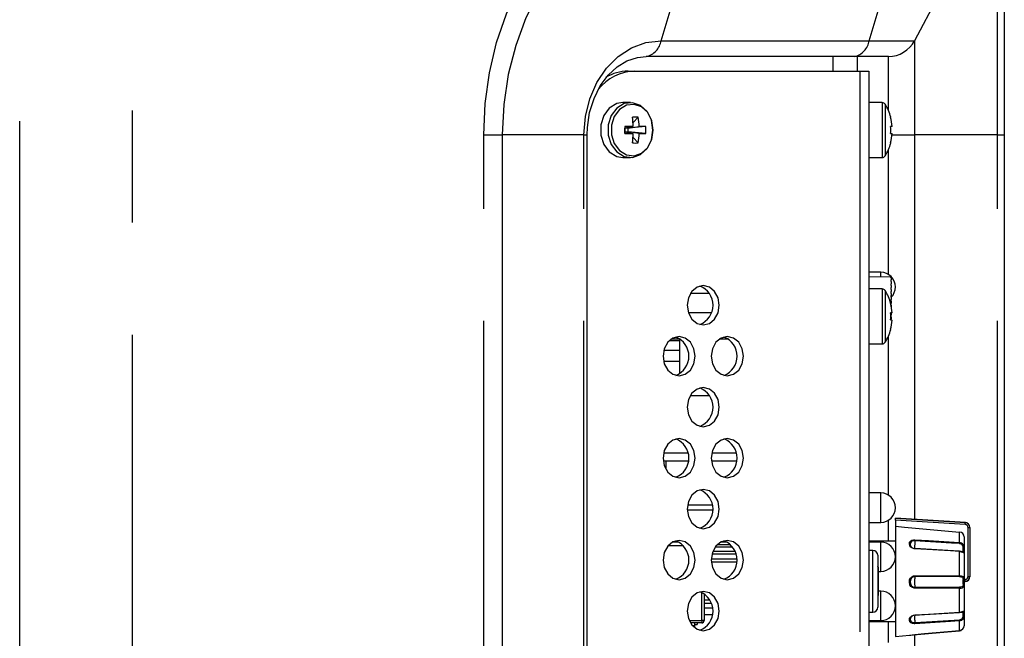
# Model space of a CAD drawing. Extents: x 46 to 3736, y 46 to 2629.
# Drawn here: x 2456 to 2556, y 1684 to 1748 of the extents above; entities that cross this region are included whole.
import ezdxf

# ---------------------------------------------------------------- set-up
doc = ezdxf.new("R2010")
doc.units = 0
doc.header["$LTSCALE"] = 9
doc.linetypes.add('SLD-PHANTOM', pattern=[12.7, 6.35, -1.27, 1.27, -1.27, 1.27, -1.27])
doc.linetypes.add('SLD-SOLID', pattern=[0])
doc.layers.get('0').update_dxf_attribs({"linetype": 'CONTINUOUS'})
doc.layers.add('CAM', color=1, linetype='SLD-SOLID')

msp = doc.modelspace()

# ---------------------------------------------------------------- linework, layer by layer
at = {"color": 8, "linetype": 'SLD-PHANTOM'}
for p, q in [((2455.959445, 1222.832154), (2455.959445, 1829.70783)), ((2467.430974, 1829.707853), (2467.430974, 1222.832131)), ((2521.342191, 1745.372753), (2526.198061, 1761.45806)), ((2542.555906, 1745.372753), (2547.411776, 1761.45806)), ((2555.645806, 1735.769992), (2555.645806, 1761.45806)), ((2521.342191, 1745.372753), (2542.555906, 1745.372753)), ((2542.555906, 1745.372753), (2547.179855, 1745.372753)), ((2547.179855, 1745.372753), (2547.179855, 1735.769992)), ((2544.5251, 1738.255661), (2544.5251, 1743.769992)), ((2541.598165, 1742.269992), (2541.598165, 1310.269992)), ((2543.882941, 1739.069992), (2543.882941, 1733.469992)), ((2544.189146, 1738.899303), (2544.189146, 1733.640682)), ((2503.262574, 1316.769992), (2503.262574, 1735.769992)), ((2503.262574, 1735.769992), (2505.155628, 1735.769992)), ((2505.155628, 1735.769992), (2505.155628, 1316.769992)), ((2513.47607, 1735.769992), (2505.155628, 1735.769992)), ((2513.47607, 1316.769992), (2513.47607, 1735.769992)), ((2513.47607, 1735.769992), (2513.808813, 1735.769992)), ((2544.897756, 1735.769992), (2547.179855, 1735.769992)), ((2555.645806, 1735.769992), (2547.179855, 1735.769992)), ((2547.179855, 1735.769992), (2547.179855, 1696.579087)), ((2555.645806, 1735.769992), (2556.336297, 1735.769992)), ((2555.645806, 1316.769992), (2555.645806, 1735.769992)), ((2544.5251, 1721.54584), (2544.5251, 1734.284323)), ((2543.736297, 1721.296656), (2543.736297, 1721.769991)), ((2543.882941, 1720.069992), (2543.882941, 1714.469992)), ((2544.189146, 1719.899303), (2544.189146, 1714.640682)), ((2544.5251, 1699.045841), (2544.5251, 1715.284323)), ((2521.830747, 1702.519992), (2521.830747, 1701.696595)), ((2543.736297, 1696.269993), (2543.736297, 1699.269993)), ((2544.5251, 1694.369993), (2544.5251, 1696.494145)), ((2545.236297, 1696.691781), (2552.366598, 1696.258908)), ((2552.354478, 1696.056644), (2545.236297, 1696.488782)), ((2552.366598, 1696.258908), (2552.366598, 1696.264205)), ((2552.636297, 1690.764652), (2552.636297, 1695.757222)), ((2551.780763, 1694.217653), (2551.780763, 1695.289032)), ((2523.159462, 1694.259995), (2522.52043, 1694.259995)), ((2527.466342, 1694.276298), (2528.043374, 1694.276298)), ((2542.936297, 1690.269995), (2542.936297, 1693.419995)), ((2543.736297, 1691.270072), (2543.736297, 1694.270072)), ((2551.780763, 1690.845066), (2551.780763, 1693.298733)), ((2552.236297, 1690.464678), (2552.336297, 1690.464678)), ((2552.336297, 1690.267344), (2552.336297, 1690.464678)), ((2552.836297, 1690.741181), (2552.835492, 1690.738949)), ((2542.936297, 1687.119995), (2542.936297, 1690.269995)), ((2551.780763, 1687.135609), (2551.780763, 1689.562502)), ((2552.336297, 1690.243519), (2552.336297, 1690.267327)), ((2525.486297, 1686.279995), (2525.486297, 1689.126469)), ((2543.736297, 1686.270072), (2543.736297, 1689.270072)), ((2524.202213, 1686.279995), (2525.486297, 1686.279995)), ((2524.526506, 1685.769993), (2524.736297, 1685.769993)), ((2525.486297, 1686.279995), (2525.486297, 1686.029995)), ((2525.736297, 1686.279995), (2525.486297, 1686.279995)), ((2544.5251, 1684.045841), (2544.5251, 1686.169993)), ((2551.780763, 1685.262232), (2551.780763, 1686.24071)), ((2547.179855, 1684.818525), (2547.179855, 1664.721543)), ((2551.780763, 1685.229338), (2551.780763, 1685.262232))]:
    msp.add_line(p, q, dxfattribs=at)
at = {"color": 8, "linetype": 'SLD-PHANTOM', "flags": 128}
for points in [[(2503.262574, 1735.769992), (2503.409278, 1738.959026), (2503.847544, 1742.107955), (2504.571862, 1745.177181), (2505.573123, 1748.128106), (2506.838734, 1750.92362), (2508.352781, 1753.528569), (2510.096223, 1755.910194), (2512.047135, 1758.038544), (2514.180985, 1759.886853), (2516.470936, 1761.43188), (2518.888192, 1762.654193), (2521.402355, 1763.538422), (2523.981807, 1764.073446), (2526.59411, 1764.252539)], [(2526.198061, 1761.45806), (2523.661676, 1761.270765), (2521.162277, 1760.711611), (2518.736311, 1759.788753), (2516.419155, 1758.515647), (2514.244596, 1756.910857), (2512.244347, 1754.997787), (2510.447574, 1752.804332), (2508.880478, 1750.362478), (2507.565912, 1747.707833), (2506.523044, 1744.879107), (2505.767083, 1741.917549), (2505.309051, 1738.866347), (2505.155628, 1735.769992)], [(2513.47607, 1735.769992), (2513.627215, 1737.643398), (2514.074843, 1739.44481), (2514.80175, 1741.105), (2515.780003, 1742.560169), (2516.972008, 1743.754396), (2518.331957, 1744.641786), (2519.807587, 1745.188239), (2521.342191, 1745.372753)], [(2520.551868, 1736.269992), (2520.406426, 1737.219809), (2519.989744, 1738.041347), (2519.358096, 1738.623654), (2518.596791, 1738.888086), (2517.808646, 1738.79893), (2517.100105, 1738.368227), (2516.566861, 1737.654146), (2516.28093, 1736.753127), (2516.28093, 1735.786858), (2516.566861, 1734.885839), (2517.100105, 1734.171757), (2517.808646, 1733.741054), (2518.596791, 1733.651898), (2519.358096, 1733.91633), (2519.989744, 1734.498637), (2520.406426, 1735.320176), (2520.551868, 1736.269992)], [(2547.22188, 1693.584488), (2547.139292, 1693.594596), (2546.962469, 1693.65212), (2546.813647, 1693.752313), (2546.711371, 1693.881432), (2546.657261, 1694.082735), (2546.684885, 1694.262322), (2546.763622, 1694.373781), (2546.893801, 1694.455394), (2547.062934, 1694.499276), (2547.22188, 1694.504093)], [(2547.216872, 1694.392593), (2547.084416, 1694.38894), (2546.943473, 1694.35285), (2546.83499, 1694.284848), (2546.769376, 1694.189821), (2546.746356, 1694.02949), (2546.78079, 1693.901078)], [(2547.216872, 1694.392593), (2547.207614, 1694.248103), (2547.198139, 1694.05158), (2547.192794, 1693.86929), (2547.191831, 1693.770874), (2547.194307, 1693.652258), (2547.201591, 1693.593289), (2547.202671, 1693.594206)], [(2551.775792, 1694.105996), (2550.954492, 1694.157657), (2547.216872, 1694.392593)], [(2547.22188, 1694.504093), (2548.615113, 1694.416595), (2551.780763, 1694.217653)], [(2551.780763, 1693.298733), (2550.842686, 1693.357554), (2547.22188, 1693.584488)], [(2552.236297, 1693.633245), (2552.23457, 1693.639798), (2552.229447, 1693.646124), (2552.221107, 1693.652005), (2552.209836, 1693.657238), (2552.196025, 1693.661642), (2552.180151, 1693.665065), (2552.162761, 1693.667389), (2552.144457, 1693.668533)], [(2551.780763, 1693.298733), (2551.932512, 1693.280435), (2552.063257, 1693.249684), (2552.156967, 1693.220015), (2552.210851, 1693.205048), (2552.235584, 1693.221574), (2552.236297, 1693.233415)], [(2552.144457, 1693.325658), (2552.14365, 1693.31257), (2552.122703, 1693.284748)], [(2547.22188, 1689.556594), (2547.139292, 1689.562655), (2546.962469, 1689.620817), (2546.813647, 1689.736575), (2546.711371, 1689.896738), (2546.657261, 1690.164901), (2546.684885, 1690.422452), (2546.763622, 1690.594601), (2546.893801, 1690.731516), (2547.062934, 1690.816617), (2547.22188, 1690.840114)], [(2547.216872, 1690.739168), (2547.084416, 1690.720021), (2546.943473, 1690.65025), (2546.83499, 1690.537565), (2546.769376, 1690.394295), (2546.746356, 1690.169397), (2546.791447, 1689.939099), (2546.876678, 1689.806612), (2547.000696, 1689.711508), (2547.148048, 1689.663902), (2547.216872, 1689.659007)], [(2551.775792, 1690.743379), (2550.954492, 1690.742635), (2547.216872, 1690.739168)], [(2547.22188, 1690.840114), (2548.615113, 1690.841635), (2551.780763, 1690.845066)], [(2551.775792, 1690.743379), (2551.890213, 1690.736561), (2551.994076, 1690.713191), (2552.077298, 1690.665237), (2552.124387, 1690.593564), (2552.143946, 1690.474243), (2552.144457, 1690.44802)], [(2551.780763, 1690.845066), (2551.923528, 1690.836207), (2552.052581, 1690.806848), (2552.155368, 1690.747833), (2552.212886, 1690.661289), (2552.220997, 1690.636118), (2552.236297, 1690.488978)], [(2552.236297, 1690.488978), (2552.23457, 1690.481373), (2552.229447, 1690.47403), (2552.221107, 1690.467204), (2552.209836, 1690.46113), (2552.196025, 1690.456019), (2552.180151, 1690.452046), (2552.162761, 1690.449348), (2552.144457, 1690.44802)], [(2547.216872, 1689.659007), (2548.40261, 1689.660714), (2551.775792, 1689.665643)], [(2551.780763, 1689.562502), (2550.842686, 1689.561279), (2547.22188, 1689.556594)], [(2552.144457, 1689.969459), (2552.14365, 1689.935265), (2552.122703, 1689.816977), (2552.0786, 1689.749015), (2552.002693, 1689.701178), (2551.897428, 1689.674135), (2551.775792, 1689.665643)], [(2551.780763, 1689.562502), (2551.932512, 1689.573569), (2552.063257, 1689.607742), (2552.156967, 1689.666974), (2552.210851, 1689.749561), (2552.235584, 1689.890597), (2552.236297, 1689.930923)], [(2552.144457, 1689.969459), (2552.162761, 1689.96821), (2552.180151, 1689.965672), (2552.196025, 1689.961934), (2552.209836, 1689.957124), (2552.221107, 1689.951409), (2552.229447, 1689.944987), (2552.23457, 1689.938078), (2552.236297, 1689.930923)], [(2547.22188, 1685.946599), (2547.139292, 1685.945063), (2546.962469, 1685.969793), (2546.813647, 1686.033306), (2546.711371, 1686.130691), (2546.657261, 1686.308628), (2546.684885, 1686.493274), (2546.763622, 1686.62527), (2546.893801, 1686.737283), (2547.062934, 1686.813752), (2547.22188, 1686.842165)], [(2546.779586, 1686.542696), (2546.769376, 1686.525955), (2546.746356, 1686.368232), (2546.791447, 1686.210696), (2546.876678, 1686.128585), (2547.000696, 1686.075936), (2547.148048, 1686.055782), (2547.216872, 1686.057233)], [(2547.216872, 1686.057233), (2548.40261, 1686.133725), (2551.775792, 1686.351477)], [(2547.22188, 1686.842165), (2548.615113, 1686.931815), (2551.780763, 1687.135609)], [(2551.780763, 1687.135609), (2551.923528, 1687.15311), (2552.052581, 1687.184368), (2552.155368, 1687.219695), (2552.212886, 1687.239174), (2552.220997, 1687.240123), (2552.236297, 1687.216432)], [(2552.124387, 1687.1592), (2552.143946, 1687.132826), (2552.144457, 1687.123221)], [(2552.144457, 1686.789309), (2552.162761, 1686.790533), (2552.180151, 1686.793019), (2552.196025, 1686.79668), (2552.209836, 1686.801391), (2552.221107, 1686.806988), (2552.229447, 1686.813278), (2552.23457, 1686.820045), (2552.236297, 1686.827053)], [(2551.780763, 1686.24071), (2550.842686, 1686.180159), (2547.22188, 1685.946599)], [(2547.22188, 1684.852192), (2548.615113, 1684.977455), (2551.780763, 1685.262232)]]:
    msp.add_lwpolyline(points, dxfattribs=at)
at = {"color": 8, "linetype": 'SLD-PHANTOM'}
for centre, radius, start, end in [((2519.455148, 1745.640836), 1.90599, 281.02015181, 351.91436606), ((2540.668864, 1745.640836), 1.90599, 281.02015181, 351.91436606), ((2487.11678, 1700.067477), 65.360875, 356.48186667, 356.65949025), ((2552.336312, 1695.75721), 0.299985, 0.00230875, 86.52829893), ((2552.686288, 1699.534921), 3.77803, 269.24183494, 272.27555887), ((2545.98412, 1694.503826), 1.23776, 354.84406187, 0.01235979), ((2547.114334, 1693.596901), 0.10826, 353.41597857, 14.32780107), ((2550.552679, 1694.21639), 1.228084, 354.8426298, 0.05889709), ((2551.743745, 1693.704914), 0.402361, 354.81240283, 85.43170512), ((2534.082794, 1693.497096), 18.062477, 359.45617644, 0.54382356), ((2551.632497, 1693.318548), 0.605588, 355.59533742, 27.38058259), ((2551.669741, 1693.311436), 0.111746, 353.47222514, 14.11590002), ((2552.140586, 1693.229963), 0.095774, 2.06565749, 87.68312954), ((2552.537844, 1690.199087), 5.348311, 174.20430518, 185.79569482), ((2546.578206, 1690.821451), 0.643944, 352.65869314, 1.66075583), ((2551.130381, 1690.825896), 0.650664, 352.71412318, 1.68830599), ((2513.914076, 1690.20874), 38.23113, 359.64139562, 0.35860438), ((2552.33631, 1690.764665), 0.299987, 269.99748798, 359.99748776), ((2552.686288, 1694.542351), 3.77803, 269.24183494, 272.27555887), ((2546.5476, 1689.574949), 0.67453, 358.44068607, 7.15861267), ((2551.099968, 1689.581379), 0.681056, 358.41171111, 7.10711675), ((2551.862125, 1686.52022), 4.668268, 176.0813464, 185.69180939), ((2547.12285, 1686.83015), 0.099756, 345.4229837, 6.91760511), ((2551.743521, 1686.752778), 0.402597, 274.59749959, 5.2061217), ((2550.551229, 1686.241024), 1.229534, 359.98540168, 5.15401035), ((2551.678499, 1687.123307), 0.103002, 345.63379552, 6.85967184), ((2552.140046, 1687.219418), 0.096298, 272.62583693, 358.22299016), ((2532.839624, 1686.956265), 19.305556, 359.50449514, 0.49550486), ((2545.98187, 1685.945896), 1.24001, 0.03248488, 5.15134306)]:
    msp.add_arc(centre, radius, start, end, dxfattribs=at)
at = {"layer": 'CAM', "color": 1, "linetype": 'SLD-SOLID'}
for p, q in [((2556.336297, 1764.252539), (2556.336297, 1735.769992)), ((2555.645806, 1761.45806), (2547.179855, 1745.372753)), ((2541.033202, 1743.769992), (2519.819486, 1743.769992)), ((2538.878841, 1742.269992), (2538.878841, 1743.769992)), ((2544.5251, 1743.769992), (2541.033202, 1743.769992)), ((2541.336297, 1743.769992), (2541.336297, 1742.269992)), ((2517.990464, 1742.269992), (2518.678755, 1742.269992)), ((2518.678755, 1742.269992), (2541.598165, 1742.269992)), ((2541.598165, 1742.269992), (2542.536297, 1742.269992)), ((2542.536297, 1742.269992), (2542.536297, 1310.269992)), ((2518.222431, 1739.069992), (2517.450027, 1739.069992)), ((2543.882941, 1739.069992), (2542.536297, 1739.069992)), ((2519.005284, 1737.584439), (2518.489289, 1737.022241)), ((2544.747701, 1737.584439), (2544.758337, 1737.592084)), ((2517.641705, 1736.620168), (2517.665573, 1736.454992)), ((2518.510346, 1736.637151), (2517.665573, 1736.454992)), ((2517.968659, 1736.454992), (2519.111863, 1736.637151)), ((2519.795168, 1736.620168), (2517.968659, 1736.454992)), ((2518.043443, 1736.536472), (2517.968659, 1736.454992)), ((2544.909263, 1736.637151), (2544.747701, 1736.620168)), ((2513.808814, 1316.769992), (2513.808814, 1735.769992)), ((2517.641705, 1735.919816), (2517.665573, 1736.084992)), ((2517.665573, 1736.084992), (2517.665573, 1736.454992)), ((2517.968659, 1736.454992), (2517.665573, 1736.454992)), ((2517.665573, 1736.084992), (2518.510346, 1735.902834)), ((2517.665573, 1736.084992), (2517.968659, 1736.084992)), ((2517.968659, 1736.454992), (2517.968659, 1736.084992)), ((2518.043443, 1736.003512), (2517.968659, 1736.084992)), ((2519.111863, 1735.902834), (2517.968659, 1736.084992)), ((2519.795168, 1735.919816), (2517.968659, 1736.084992)), ((2519.005284, 1734.955546), (2518.489289, 1735.517744)), ((2544.747701, 1735.919816), (2544.909263, 1735.902834)), ((2556.336297, 1735.769992), (2556.336297, 1316.769992)), ((2544.758337, 1734.947901), (2544.747701, 1734.955546)), ((2517.450027, 1733.469992), (2518.222431, 1733.469992)), ((2542.536297, 1733.469992), (2543.882941, 1733.469992)), ((2543.736297, 1721.769991), (2542.536297, 1721.769991)), ((2544.742296, 1721.279096), (2542.536297, 1721.317602)), ((2544.799158, 1721.220365), (2544.742296, 1721.279096)), ((2544.834919, 1721.20606), (2544.799158, 1721.220365)), ((2544.799158, 1721.00606), (2544.834919, 1721.020365)), ((2544.799158, 1720.820365), (2544.799158, 1721.00606)), ((2544.834919, 1720.80606), (2544.799158, 1720.820365)), ((2544.799158, 1720.60606), (2544.834919, 1720.620365)), ((2544.799158, 1720.420365), (2544.799158, 1720.60606)), ((2544.834919, 1721.020365), (2544.834919, 1721.20606)), ((2544.834919, 1720.620365), (2544.834919, 1720.80606)), ((2526.270879, 1719.600759), (2524.323925, 1719.600759)), ((2543.882941, 1720.069992), (2542.536297, 1720.069992)), ((2544.834919, 1720.40606), (2544.799158, 1720.420365)), ((2544.799158, 1720.20606), (2544.834919, 1720.220365)), ((2544.799158, 1720.020365), (2544.799158, 1720.20606)), ((2544.834919, 1720.00606), (2544.799158, 1720.020365)), ((2544.799158, 1719.80606), (2544.834919, 1719.820365)), ((2544.799158, 1719.620365), (2544.799158, 1719.80606)), ((2544.834919, 1719.60606), (2544.799158, 1719.620365)), ((2544.834919, 1720.220365), (2544.834919, 1720.40606)), ((2544.834919, 1719.820365), (2544.834919, 1720.00606)), ((2544.834919, 1719.420365), (2544.834919, 1719.60606)), ((2544.747701, 1718.584439), (2544.758337, 1718.592084)), ((2544.752277, 1718.567441), (2544.799158, 1718.60606)), ((2544.799158, 1719.40606), (2544.834919, 1719.420365)), ((2544.799158, 1719.220365), (2544.799158, 1719.40606)), ((2544.834919, 1719.20606), (2544.799158, 1719.220365)), ((2544.799158, 1719.00606), (2544.834919, 1719.020365)), ((2544.799158, 1718.820365), (2544.799158, 1719.00606)), ((2544.834919, 1718.80606), (2544.799158, 1718.820365)), ((2544.799158, 1718.60606), (2544.834919, 1718.620365)), ((2544.834919, 1719.020365), (2544.834919, 1719.20606)), ((2544.834919, 1718.620365), (2544.834919, 1718.80606)), ((2526.468711, 1717.65234), (2524.126093, 1717.65234)), ((2544.909263, 1717.637151), (2544.747701, 1717.620168)), ((2544.834919, 1718.40606), (2544.799158, 1718.420365)), ((2544.834919, 1717.60606), (2544.799158, 1717.620365)), ((2544.832206, 1718.21928), (2544.834919, 1718.220365)), ((2544.834919, 1718.220365), (2544.834919, 1718.40606)), ((2544.834919, 1717.420365), (2544.834919, 1717.60606)), ((2544.886982, 1717.868012), (2544.872293, 1717.979905)), ((2544.747701, 1716.919816), (2544.909263, 1716.902834)), ((2544.748549, 1716.961175), (2544.799158, 1717.00606)), ((2544.757389, 1717.374641), (2544.799158, 1717.40606)), ((2544.799158, 1717.220365), (2544.758305, 1717.250625)), ((2544.799158, 1717.40606), (2544.834919, 1717.420365)), ((2544.834919, 1717.20606), (2544.799158, 1717.220365)), ((2544.799158, 1717.00606), (2544.834919, 1717.020365)), ((2544.834919, 1717.020365), (2544.834919, 1717.20606)), ((2544.758337, 1715.947901), (2544.747701, 1715.955546)), ((2522.217468, 1714.830837), (2523.236297, 1714.830837)), ((2523.32742, 1714.939225), (2522.352471, 1714.939225)), ((2523.236297, 1714.939225), (2523.236297, 1711.432006)), ((2528.242333, 1714.939225), (2527.267383, 1714.939225)), ((2542.536297, 1714.469992), (2543.882941, 1714.469992)), ((2521.622291, 1713.820081), (2523.236297, 1713.820081)), ((2521.596962, 1712.720081), (2523.236297, 1712.720081)), ((2526.293536, 1709.170081), (2524.301268, 1709.170081)), ((2524.078212, 1703.341694), (2521.601679, 1703.341694)), ((2524.115098, 1702.519992), (2521.830747, 1702.519992)), ((2529.030011, 1702.519992), (2526.479705, 1702.519992)), ((2528.993125, 1703.341694), (2526.516591, 1703.341694)), ((2543.736297, 1699.269993), (2542.536297, 1699.269993)), ((2526.589187, 1697.519993), (2524.005616, 1697.519993)), ((2526.559718, 1698.019993), (2524.035086, 1698.019993)), ((2552.366598, 1696.264205), (2545.236297, 1696.697078)), ((2545.236297, 1696.691781), (2545.236297, 1696.697078)), ((2545.236297, 1696.488782), (2545.236297, 1696.691781)), ((2545.236297, 1696.488782), (2545.236297, 1695.874964)), ((2542.536297, 1696.269993), (2543.736297, 1696.269993)), ((2545.236297, 1695.894993), (2545.236195, 1695.895002)), ((2545.236297, 1695.874964), (2545.236297, 1684.644995)), ((2552.836297, 1695.759871), (2552.836297, 1695.765168)), ((2552.836297, 1695.759871), (2552.836297, 1690.7673)), ((2545.236297, 1694.369993), (2542.536297, 1694.369993)), ((2552.236297, 1694.789308), (2552.236297, 1693.633245)), ((2523.633972, 1693.869992), (2522.04592, 1693.869992)), ((2528.637225, 1693.757378), (2526.872491, 1693.757378)), ((2527.103638, 1694.019992), (2528.406078, 1694.019992)), ((2543.736297, 1694.270072), (2542.536297, 1694.270072)), ((2542.936297, 1693.419995), (2542.536297, 1693.419995)), ((2547.218752, 1693.628462), (2547.205458, 1693.628379)), ((2552.236297, 1693.633245), (2552.236297, 1693.233415)), ((2529.047407, 1692.520072), (2526.462309, 1692.520072)), ((2528.976453, 1693.020072), (2526.533263, 1693.020072)), ((2526.642314, 1693.346694), (2528.867402, 1693.346694)), ((2543.436297, 1692.919995), (2543.436297, 1690.269995)), ((2552.236297, 1693.233415), (2552.236297, 1690.488978)), ((2529.039654, 1692.217935), (2526.470062, 1692.217935)), ((2543.466297, 1691.719995), (2543.466297, 1690.269995)), ((2543.466297, 1691.270072), (2543.736297, 1691.270072)), ((2552.236297, 1690.488978), (2552.236297, 1689.930923)), ((2552.836297, 1690.7673), (2552.836297, 1690.741181)), ((2543.436297, 1690.269995), (2543.436297, 1687.619995)), ((2543.466297, 1690.269995), (2543.466297, 1688.819995)), ((2552.236297, 1690.267327), (2552.336297, 1690.267327)), ((2552.236297, 1690.243519), (2552.336297, 1690.243519)), ((2552.236297, 1689.930923), (2552.236297, 1687.216432)), ((2525.736297, 1688.992055), (2525.736297, 1686.279995)), ((2526.309112, 1688.357935), (2525.736297, 1688.357935)), ((2543.736297, 1689.270072), (2543.466297, 1689.270072)), ((2526.460166, 1688.020072), (2525.736297, 1688.020072)), ((2526.574867, 1687.520072), (2525.736297, 1687.520072)), ((2525.736297, 1686.869993), (2526.564001, 1686.869993)), ((2542.536297, 1687.119995), (2542.936297, 1687.119995)), ((2552.236297, 1687.216432), (2552.236297, 1686.827053)), ((2552.236297, 1686.827053), (2552.236297, 1685.73262)), ((2525.486297, 1686.029995), (2524.334168, 1686.029995)), ((2524.736297, 1686.029995), (2524.736297, 1685.769993)), ((2524.736297, 1685.869993), (2525.036297, 1685.869993)), ((2524.736297, 1685.769993), (2524.736297, 1685.568335)), ((2525.036297, 1686.025121), (2525.036297, 1685.869993)), ((2542.536297, 1686.270072), (2543.736297, 1686.270072)), ((2542.536297, 1686.169993), (2545.236297, 1686.169993)), ((2545.236195, 1684.644984), (2546.668661, 1684.772883)), ((2546.668661, 1684.772883), (2550.551948, 1685.119605)), ((2547.221938, 1684.85165), (2547.22188, 1684.852192)), ((2550.551948, 1685.119633), (2551.780763, 1685.229338)), ((2551.78083, 1685.261587), (2551.780763, 1685.262232))]:
    msp.add_line(p, q, dxfattribs=at)
at = {"layer": 'CAM', "color": 1, "linetype": 'SLD-SOLID', "flags": 128}
for points in [[(2513.808814, 1735.769992), (2513.83639, 1736.52757), (2514.064759, 1738.057186), (2514.512125, 1739.492756), (2515.152747, 1740.776163), (2515.951538, 1741.861522), (2516.868916, 1742.716973), (2517.869006, 1743.325505), (2518.929991, 1743.679274), (2519.819486, 1743.769992)], [(2517.450027, 1739.069992), (2516.822347, 1738.963104), (2516.067809, 1738.50444), (2515.499947, 1737.744002), (2515.195455, 1736.784491), (2515.195455, 1735.755494), (2515.499947, 1734.795982), (2516.067809, 1734.035544), (2516.822347, 1733.57688), (2517.450027, 1733.469992)], [(2520.516056, 1736.269992), (2520.361173, 1737.281469), (2519.91744, 1738.15634), (2519.244788, 1738.776449), (2518.43406, 1739.058048), (2517.59475, 1738.963104), (2516.840212, 1738.50444), (2516.272351, 1737.744002), (2515.967858, 1736.784491), (2515.967858, 1735.755494), (2516.272351, 1734.795982), (2516.840212, 1734.035544), (2517.59475, 1733.57688), (2518.43406, 1733.481936), (2519.244788, 1733.763535), (2519.91744, 1734.383644), (2520.361173, 1735.258516), (2520.516056, 1736.269992)], [(2527.279852, 1718.412205), (2527.155143, 1719.177571), (2526.800004, 1719.826418), (2526.2685, 1720.259964), (2525.641548, 1720.412205), (2525.014596, 1720.259964), (2524.483092, 1719.826418), (2524.127952, 1719.177571), (2524.003244, 1718.412205), (2524.127952, 1717.646838), (2524.483092, 1716.997991), (2525.014596, 1716.564445), (2525.641548, 1716.412205), (2526.2685, 1716.564445), (2526.800004, 1716.997991), (2527.155143, 1717.646838), (2527.279852, 1718.412205)], [(2524.822396, 1713.216052), (2524.697687, 1713.981419), (2524.342548, 1714.630266), (2523.811043, 1715.063811), (2523.184092, 1715.216052), (2522.55714, 1715.063811), (2522.025636, 1714.630266), (2521.670496, 1713.981419), (2521.545787, 1713.216052), (2521.670496, 1712.450685), (2522.025636, 1711.801839), (2522.55714, 1711.368293), (2523.184092, 1711.216052), (2523.811043, 1711.368293), (2524.342548, 1711.801839), (2524.697687, 1712.450685), (2524.822396, 1713.216052)], [(2529.737308, 1713.216052), (2529.612599, 1713.981419), (2529.25746, 1714.630266), (2528.725956, 1715.063811), (2528.099004, 1715.216052), (2527.472052, 1715.063811), (2526.940548, 1714.630266), (2526.585408, 1713.981419), (2526.4607, 1713.216052), (2526.585408, 1712.450685), (2526.940548, 1711.801839), (2527.472052, 1711.368293), (2528.099004, 1711.216052), (2528.725956, 1711.368293), (2529.25746, 1711.801839), (2529.612599, 1712.450685), (2529.737308, 1713.216052)], [(2527.279852, 1708.0199), (2527.155143, 1708.785267), (2526.800004, 1709.434113), (2526.2685, 1709.867659), (2525.641548, 1710.0199), (2525.014596, 1709.867659), (2524.483092, 1709.434113), (2524.127952, 1708.785267), (2524.003244, 1708.0199), (2524.127952, 1707.254533), (2524.483092, 1706.605686), (2525.014596, 1706.172141), (2525.641548, 1706.0199), (2526.2685, 1706.172141), (2526.800004, 1706.605686), (2527.155143, 1707.254533), (2527.279852, 1708.0199)], [(2524.822396, 1702.823747), (2524.697687, 1703.589114), (2524.342548, 1704.237961), (2523.811043, 1704.671506), (2523.184092, 1704.823747), (2522.55714, 1704.671506), (2522.025636, 1704.237961), (2521.670496, 1703.589114), (2521.545787, 1702.823747), (2521.670496, 1702.05838), (2522.025636, 1701.409534), (2522.55714, 1700.975988), (2523.184092, 1700.823747), (2523.811043, 1700.975988), (2524.342548, 1701.409534), (2524.697687, 1702.05838), (2524.822396, 1702.823747)], [(2529.737308, 1702.823747), (2529.612599, 1703.589114), (2529.25746, 1704.237961), (2528.725956, 1704.671506), (2528.099004, 1704.823747), (2527.472052, 1704.671506), (2526.940548, 1704.237961), (2526.585408, 1703.589114), (2526.4607, 1702.823747), (2526.585408, 1702.05838), (2526.940548, 1701.409534), (2527.472052, 1700.975988), (2528.099004, 1700.823747), (2528.725956, 1700.975988), (2529.25746, 1701.409534), (2529.612599, 1702.05838), (2529.737308, 1702.823747)], [(2527.279852, 1697.627595), (2527.155143, 1698.392962), (2526.800004, 1699.041808), (2526.2685, 1699.475354), (2525.641548, 1699.627595), (2525.014596, 1699.475354), (2524.483092, 1699.041808), (2524.127952, 1698.392962), (2524.003244, 1697.627595), (2524.127952, 1696.862228), (2524.483092, 1696.213381), (2525.014596, 1695.779836), (2525.641548, 1695.627595), (2526.2685, 1695.779836), (2526.800004, 1696.213381), (2527.155143, 1696.862228), (2527.279852, 1697.627595)], [(2545.236297, 1695.874964), (2546.16556, 1695.791787), (2551.780763, 1695.289032)], [(2524.822396, 1692.431442), (2524.697687, 1693.196809), (2524.342548, 1693.845656), (2523.811043, 1694.279201), (2523.184092, 1694.431442), (2522.55714, 1694.279201), (2522.025636, 1693.845656), (2521.670496, 1693.196809), (2521.545787, 1692.431442), (2521.670496, 1691.666076), (2522.025636, 1691.017229), (2522.55714, 1690.583683), (2523.184092, 1690.431442), (2523.811043, 1690.583683), (2524.342548, 1691.017229), (2524.697687, 1691.666076), (2524.822396, 1692.431442)], [(2529.737308, 1692.431442), (2529.612599, 1693.196809), (2529.25746, 1693.845656), (2528.725956, 1694.279201), (2528.099004, 1694.431442), (2527.472052, 1694.279201), (2526.940548, 1693.845656), (2526.585408, 1693.196809), (2526.4607, 1692.431442), (2526.585408, 1691.666076), (2526.940548, 1691.017229), (2527.472052, 1690.583683), (2528.099004, 1690.431442), (2528.725956, 1690.583683), (2529.25746, 1691.017229), (2529.612599, 1691.666076), (2529.737308, 1692.431442)], [(2551.77811, 1693.338688), (2551.165344, 1693.377006), (2547.219223, 1693.623686)], [(2527.279852, 1687.23529), (2527.155143, 1688.000657), (2526.800004, 1688.649504), (2526.2685, 1689.083049), (2525.641548, 1689.23529), (2525.014596, 1689.083049), (2524.483092, 1688.649504), (2524.127952, 1688.000657), (2524.003244, 1687.23529), (2524.127952, 1686.469923), (2524.483092, 1685.821076), (2525.014596, 1685.387531), (2525.641548, 1685.23529), (2526.2685, 1685.387531), (2526.800004, 1685.821076), (2527.155143, 1686.469923), (2527.279852, 1687.23529)], [(2547.219392, 1686.805045), (2548.205925, 1686.868372), (2551.778276, 1687.097762)], [(2547.221938, 1684.851655), (2548.208472, 1684.940323), (2551.780827, 1685.261622)], [(2551.780763, 1685.229338), (2551.923528, 1685.263725), (2551.942982, 1685.275238)]]:
    msp.add_lwpolyline(points, dxfattribs=at)
at = {"layer": 'CAM', "color": 1, "linetype": 'SLD-SOLID'}
for centre, radius, start, end in [((2544.5251, 1746.769992), 3, 270, 332.2414594), ((2518.790164, 1737.377796), 4.893464, 91.30455665, 141.91867184), ((2518.021995, 1737.690522), 4.579578, 90.39450275, 120.34678999), ((2543.882941, 1738.709992), 0.36, 31.72629546, 90), ((2539.936297, 1736.269992), 5, 15.33239167, 31.72629546), ((2518.718436, 1732.209544), 5.382543, 86.9451369, 93.0548631), ((2508.564679, 1736.287191), 9.951822, 2.01524123, 7.4899773), ((2511.699254, 1736.282798), 7.421074, 2.73688305, 10.10181103), ((2539.900037, 1736.270238), 5.022646, 4.18928386, 15.16829194), ((2897.050883, 1736.269992), 379.40934, 179.94711883, 180.05288117), ((2518.916007, 1693.663956), 42.975109, 90.54084791, 91.69918897), ((2518.934379, 1715.740628), 20.897276, 87.63923726, 89.51337248), ((2514.842326, 1736.269992), 4.965206, 355.95580183, 4.04419817), ((2538.989249, 1736.269992), 5.769089, 356.52008389, 3.47991611), ((2518.916007, 1778.876029), 42.975109, 268.30081103, 269.45915209), ((2508.564679, 1736.252793), 9.951822, 352.5100227, 357.98475877), ((2511.699254, 1736.257186), 7.421074, 349.89818897, 357.26311695), ((2518.934379, 1756.799357), 20.897276, 270.48662752, 272.36076274), ((2539.900037, 1736.269746), 5.022646, 344.83170806, 355.81071614), ((2518.718436, 1740.33044), 5.382543, 266.9451369, 273.0548631), ((2539.936297, 1736.269992), 5, 328.27370454, 344.66760833), ((2543.882941, 1733.829992), 0.36, 270, 328.27370454), ((2543.736297, 1720.269991), 1.5, 0, 90), ((2524.545689, 1718.412205), 2.094891, 291.02844287, 68.97155713), ((2543.882941, 1719.709992), 0.36, 31.72629546, 90), ((2539.936297, 1717.269992), 5, 15.33239167, 31.72629546), ((2543.736297, 1720.269991), 1.5, 315.45892492, 0), ((2539.900037, 1717.270238), 5.022646, 4.18928386, 15.16829194), ((2538.989249, 1717.269992), 5.769089, 356.52008389, 3.47991611), ((2539.900037, 1717.269746), 5.022646, 344.83170806, 355.81071614), ((2539.936297, 1717.269992), 5, 328.27370454, 344.66760833), ((2522.088233, 1713.216052), 2.094891, 291.02844287, 68.97155713), ((2527.003146, 1713.216052), 2.094891, 291.02844287, 68.97155713), ((2543.882941, 1714.829992), 0.36, 270, 328.27370454), ((2524.545689, 1708.0199), 2.094891, 291.02844802, 68.97155179), ((2522.088233, 1702.823747), 2.094891, 291.02844287, 68.97155713), ((2527.003146, 1702.823747), 2.094891, 291.02844287, 68.97155713), ((2521.830747, 1702.019992), 0.5, 90, 120.7994783), ((2524.545689, 1697.627595), 2.094891, 291.02843831, 68.97156187), ((2543.736297, 1697.769993), 1.5, 0, 90), ((2543.736297, 1697.769993), 1.5, 270, 0), ((2552.336322, 1695.765147), 0.499975, 0.00230875, 86.52829893), ((2552.336322, 1695.75985), 0.499975, 0.00230875, 86.52829893), ((2522.088233, 1692.431442), 2.094891, 291.02844287, 68.97155713), ((2527.003146, 1692.431442), 2.094891, 291.02844287, 68.97155713), ((2551.735124, 1694.789941), 0.501173, 359.92756332, 84.77521815), ((2542.936297, 1692.919995), 0.5, 0, 90), ((2543.736297, 1692.770072), 1.5, 0, 90), ((2547.175523, 1694.053371), 0.426045, 200.92974184, 274.02902209), ((2551.72707, 1693.706057), 0.514406, 351.86274645, 84.00868353), ((2543.736297, 1692.770072), 1.5, 270, 0), ((2551.589136, 1690.983379), 2.357849, 77.5443822, 85.4595058), ((2543.416297, 1691.719995), 0.05, 0, 66.42182152), ((2552.336319, 1690.767322), 0.499978, 269.99748798, 359.99748776), ((2552.338237, 1690.743137), 0.498064, 269.77682127, 359.77506892), ((2524.545689, 1687.23529), 2.094891, 291.02843885, 68.97156132), ((2543.416297, 1688.819995), 0.05, 293.57817848, 0), ((2543.736297, 1687.770072), 1.5, 0, 90), ((2542.936297, 1687.619995), 0.5, 270, 0), ((2543.736297, 1687.770072), 1.5, 270, 0), ((2547.205695, 1686.326914), 0.474988, 88.2901117, 153.21038326), ((2551.75565, 1688.254168), 1.150886, 271.00276444, 287.63446111), ((2551.709587, 1686.766133), 0.530221, 277.71456473, 6.59763886), ((2525.486297, 1686.279995), 0.25, 270, 0), ((2551.749665, 1685.748116), 0.486878, 273.66205519, 358.17618629), ((2546.339868, 1689.115204), 4.353299, 274.32981464, 281.68948617)]:
    msp.add_arc(centre, radius, start, end, dxfattribs=at)

doc.saveas('drawing.dxf')
